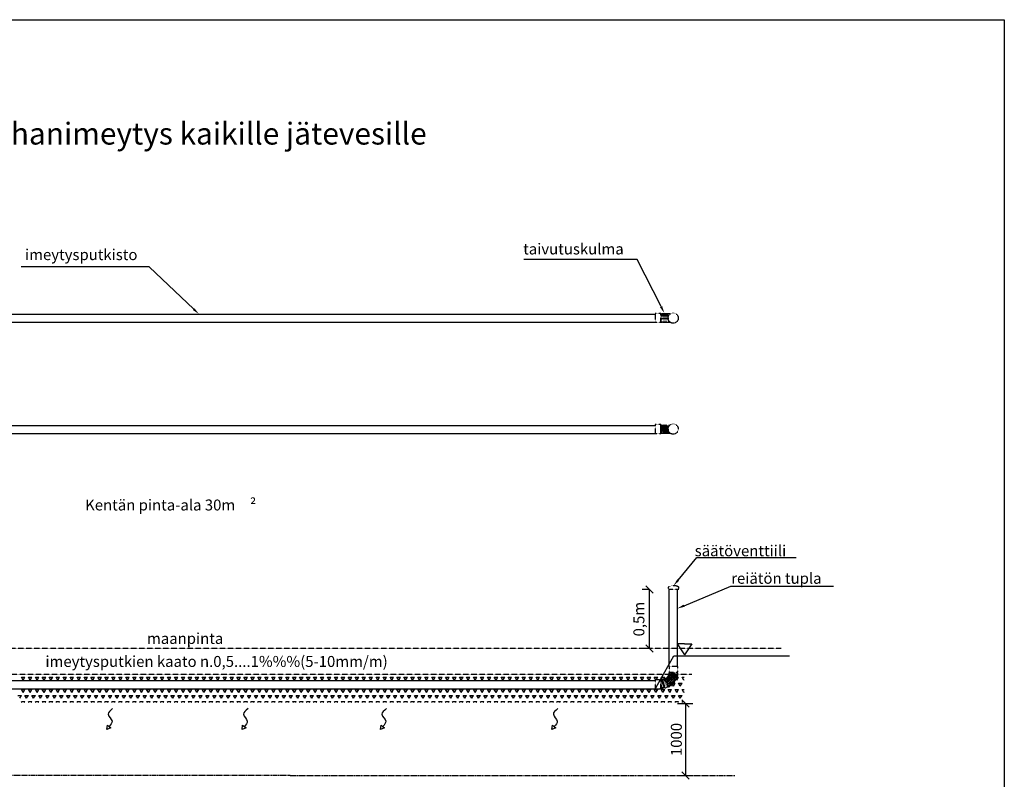
# Model space of a CAD drawing. Units: millimetres. Extents: x -6178 to 23522, y -5803 to 17683.
# Drawn here: x 10036 to 23522, y 4793 to 15197 of the extents above; entities that cross this region are included whole.
import ezdxf

# ---------------------------------------------------------------- set-up
doc = ezdxf.new("R2010")
doc.units = ezdxf.units.MM
doc.linetypes.add('DASHED', pattern=[19.05, 12.7, -6.35])
doc.linetypes.add('HIDDEN2', pattern=[4.7625, 3.175, -1.5875])
for name, color, linetype in [('Arkki', 7, 'Continuous'), ('Imeytys', 7, 'Continuous'), ('Mitoitus', 7, 'Continuous'), ('Osat', 7, 'HIDDEN2'), ('Reiätön', 7, 'Continuous'), ('Sepeli 16-32', 7, 'Continuous'), ('Textit', 7, 'Continuous')]:
    doc.layers.add(name, color=color, linetype=linetype)
for name, color, linetype, lineweight in [('maa', 7, 'HIDDEN2', 25), ('Pohjavesi', 7, 'DASHED', 30), ('Suodatonkangas', 7, 'HIDDEN2', 25), ('Täyttömaa', 7, 'Continuous', 25)]:
    doc.layers.add(name, color=color, linetype=linetype, lineweight=lineweight)
doc.styles.get("Standard").update_dxf_attribs({"font": 'verdana.TTF'})

# ---------------------------------------------------------------- blocks, each defined once
blk = doc.blocks.new('_Oblique')
at = {"color": 0, "linetype": 'ByBlock', "lineweight": -2}
blk.add_line((-0.5, -0.5), (0.5, 0.5), dxfattribs=at)

msp = doc.modelspace()

# ---------------------------------------------------------------- linework, layer by layer
at = {"layer": 'Arkki'}
for p, q in [((-6178, 15197), (23522, 15197)), ((23522, 15197), (23522, -5803))]:
    msp.add_line(p, q, dxfattribs=at)
at = {"layer": 'Imeytys'}
for p, q in [((6241, 11164, 10), (18741, 11164, 10)), ((6241, 11054, 10), (18741, 11054, 10)), ((6241, 9641, 10), (18741, 9641, 10)), ((6241, 9531, 10), (18741, 9531, 10)), ((6239, 6144), (18739, 6144)), ((6239, 6034), (18739, 6034))]:
    msp.add_line(p, q, dxfattribs=at)
at = {"layer": 'maa'}
msp.add_line((20466, 6584), (-408, 6584), dxfattribs=at)
at = {"layer": 'Mitoitus'}
for p, q in [((18660, 7391), (18561, 7391)), ((18661, 6584), (18661, 7391)), ((18660, 6584), (18561, 6584)), ((19045, 5833), (19257, 5833)), ((19157, 5833), (19157, 4844)), ((19045, 4844), (19257, 4844))]:
    msp.add_line(p, q, dxfattribs=at)
at = {"layer": 'Osat'}
for p, q in [((18816, 11174, 10), (18741, 11174, 10)), ((18741, 11174, 10), (18741, 11054, 10)), ((18816, 11054, 10), (18816, 11174, 10)), ((18816, 11167, 10), (18816, 11112, 10)), ((18816, 11167, 10), (18949, 11167, 10)), ((18816, 11057, 10), (18816, 11112, 10)), ((18833, 11177, 10), (18833, 11112, 10)), ((18833, 11112, 10), (18833, 11146, 75)), ((18833, 11047, 10), (18833, 11112, 10)), ((18833, 11112, 10), (18833, 11078, 75)), ((18850, 11112, 75), (18850, 11177, 75)), ((18850, 11112, 75), (18850, 11047, 75)), ((18867, 11112, 75), (18867, 11177, 75)), ((18867, 11112, 75), (18867, 11047, 75)), ((18884, 11112, 75), (18884, 11177, 75)), ((18884, 11112, 75), (18884, 11047, 75)), ((18901, 11112, 75), (18901, 11177, 75)), ((18901, 11112, 75), (18901, 11047, 75)), ((18918, 11112, 75), (18918, 11177, 75)), ((18918, 11112, 75), (18918, 11047, 75)), ((18935, 11158, 75), (18935, 11177, 75)), ((18935, 11062, 75), (18935, 11047, 75)), ((18741, 11054, 10), (18816, 11054, 10)), ((18816, 11057, 10), (18941, 11057, 10)), ((18816, 9651, 10), (18741, 9651, 10)), ((18741, 9651, 10), (18741, 9531, 10)), ((18816, 9531, 10), (18816, 9651, 10)), ((18816, 9644, 10), (18816, 9589, 10)), ((18816, 9644, 10), (18944, 9644, 10)), ((18816, 9534, 10), (18816, 9589, 10)), ((18833, 9654, 10), (18833, 9589, 10)), ((18833, 9589, 10), (18833, 9623, 75)), ((18833, 9524, 10), (18833, 9589, 10)), ((18833, 9589, 10), (18833, 9555, 75)), ((18850, 9589, 75), (18850, 9654, 75)), ((18850, 9589, 75), (18850, 9524, 75)), ((18867, 9589, 75), (18867, 9654, 75)), ((18867, 9589, 75), (18867, 9524, 75)), ((18884, 9589, 75), (18884, 9654, 75)), ((18884, 9589, 75), (18884, 9524, 75)), ((18901, 9589, 75), (18901, 9654, 75)), ((18901, 9589, 75), (18901, 9524, 75)), ((18918, 9589, 75), (18918, 9654, 75)), ((18918, 9589, 75), (18918, 9524, 75)), ((18935, 9654, 75), (18935, 9636, 75)), ((18741, 9531, 10), (18816, 9531, 10)), ((18816, 9534, 10), (18946, 9534, 10)), ((18935, 9524, 75), (18935, 9543, 75)), ((18922, 7396), (18922, 7426)), ((19062, 7396), (19062, 7426)), ((18922, 7396), (19062, 7396)), ((18909, 6206), (19018, 6135)), ((18913, 6213), (19028, 6151)), ((18917, 6221), (19036, 6169)), ((18920, 6229), (19043, 6187)), ((18923, 6237), (19049, 6205)), ((18924, 6245), (19053, 6224)), ((18926, 6254), (19055, 6243)), ((19051, 6337), (18931, 6337)), ((18931, 6337), (18931, 6262)), ((18931, 6262), (18936, 6262)), ((18931, 6262), (18936, 6262)), ((18936, 6262), (19046, 6262)), ((19046, 6262), (19051, 6262)), ((19051, 6262), (19051, 6337)), ((18814, 6154), (18739, 6154)), ((18739, 6154), (18739, 6034)), ((18814, 6154), (18814, 6149)), ((18814, 6149), (18814, 6039)), ((18823, 6159), (18823, 6029)), ((18831, 6160), (18842, 6030)), ((18840, 6161), (18861, 6032)), ((18848, 6162), (18880, 6036)), ((18856, 6165), (18898, 6042)), ((18864, 6168), (18916, 6049)), ((18872, 6172), (18934, 6057)), ((18879, 6176), (18950, 6067)), ((18886, 6181), (18966, 6078)), ((18893, 6186), (18981, 6091)), ((18899, 6193), (18994, 6104)), ((18904, 6199), (19007, 6119)), ((18739, 6034), (18814, 6034)), ((18814, 6034), (18814, 6039))]:
    msp.add_line(p, q, dxfattribs=at)
for centre in [(18986, 11110), (18986, 9590)]:
    msp.add_circle(centre, 70, dxfattribs=at)
for centre, radius, start, end in [((18992, 7305), 140, 60.2038, 120.2042), ((18823, 6262), 223, 267.7606, 359.8461), ((18823, 6262), 113, 265.5836, 359.8461)]:
    msp.add_arc(centre, radius, start, end, dxfattribs=at)
at = {"layer": 'Pohjavesi'}
for q in [(4739, 4844), (19831, 4844)]:
    msp.add_line((13739, 4844), q, dxfattribs=at)
at = {"layer": 'Reiätön'}
for p, q in [((18931, 6337), (18931, 7395)), ((19041, 7396), (19041, 6337))]:
    msp.add_line(p, q, dxfattribs=at)
at = {"layer": 'Sepeli 16-32'}
for p, q in [((10083, 6149), (10059, 6190)), ((10059, 6190), (10107, 6190)), ((10083, 6149), (10107, 6190)), ((10178, 6149), (10155, 6190)), ((10155, 6190), (10202, 6190)), ((10178, 6149), (10202, 6190)), ((10274, 6149), (10250, 6190)), ((10250, 6190), (10297, 6190)), ((10274, 6149), (10297, 6190)), ((10369, 6149), (10345, 6190)), ((10345, 6190), (10393, 6190)), ((10369, 6149), (10393, 6190)), ((10464, 6149), (10440, 6190)), ((10440, 6190), (10488, 6190)), ((10464, 6149), (10488, 6190)), ((10559, 6149), (10536, 6190)), ((10536, 6190), (10583, 6190)), ((10559, 6149), (10583, 6190)), ((10655, 6149), (10631, 6190)), ((10631, 6190), (10678, 6190)), ((10655, 6149), (10678, 6190)), ((10750, 6149), (10726, 6190)), ((10726, 6190), (10774, 6190)), ((10750, 6149), (10774, 6190)), ((10845, 6149), (10821, 6190)), ((10821, 6190), (10869, 6190)), ((10845, 6149), (10869, 6190)), ((10940, 6149), (10917, 6190)), ((10917, 6190), (10964, 6190)), ((10940, 6149), (10964, 6190)), ((11036, 6149), (11012, 6190)), ((11012, 6190), (11059, 6190)), ((11036, 6149), (11059, 6190)), ((11131, 6149), (11107, 6190)), ((11107, 6190), (11155, 6190)), ((11131, 6149), (11155, 6190)), ((11226, 6149), (11202, 6190)), ((11202, 6190), (11250, 6190)), ((11226, 6149), (11250, 6190)), ((11321, 6149), (11298, 6190)), ((11298, 6190), (11345, 6190)), ((11321, 6149), (11345, 6190)), ((11417, 6149), (11393, 6190)), ((11393, 6190), (11440, 6190)), ((11417, 6149), (11440, 6190)), ((11512, 6149), (11488, 6190)), ((11488, 6190), (11536, 6190)), ((11512, 6149), (11536, 6190)), ((11607, 6149), (11583, 6190)), ((11583, 6190), (11631, 6190)), ((11607, 6149), (11631, 6190)), ((11702, 6149), (11679, 6190)), ((11679, 6190), (11726, 6190)), ((11702, 6149), (11726, 6190)), ((11798, 6149), (11774, 6190)), ((11774, 6190), (11821, 6190)), ((11798, 6149), (11821, 6190)), ((11893, 6149), (11869, 6190)), ((11869, 6190), (11917, 6190)), ((11893, 6149), (11917, 6190)), ((11988, 6149), (11964, 6190)), ((11964, 6190), (12012, 6190)), ((11988, 6149), (12012, 6190)), ((12083, 6149), (12060, 6190)), ((12060, 6190), (12107, 6190)), ((12083, 6149), (12107, 6190)), ((12179, 6149), (12155, 6190)), ((12155, 6190), (12202, 6190)), ((12179, 6149), (12202, 6190)), ((12274, 6149), (12250, 6190)), ((12250, 6190), (12298, 6190)), ((12274, 6149), (12298, 6190)), ((12369, 6149), (12345, 6190)), ((12345, 6190), (12393, 6190)), ((12369, 6149), (12393, 6190)), ((12464, 6149), (12441, 6190)), ((12441, 6190), (12488, 6190)), ((12464, 6149), (12488, 6190)), ((12560, 6149), (12536, 6190)), ((12536, 6190), (12583, 6190)), ((12560, 6149), (12583, 6190)), ((12655, 6149), (12631, 6190)), ((12631, 6190), (12679, 6190)), ((12655, 6149), (12679, 6190)), ((12750, 6149), (12726, 6190)), ((12726, 6190), (12774, 6190)), ((12750, 6149), (12774, 6190)), ((12845, 6149), (12822, 6190)), ((12822, 6190), (12869, 6190)), ((12845, 6149), (12869, 6190)), ((12941, 6149), (12917, 6190)), ((12917, 6190), (12964, 6190)), ((12941, 6149), (12964, 6190)), ((13036, 6149), (13012, 6190)), ((13012, 6190), (13060, 6190)), ((13036, 6149), (13060, 6190)), ((13131, 6149), (13107, 6190)), ((13107, 6190), (13155, 6190)), ((13131, 6149), (13155, 6190)), ((13226, 6149), (13203, 6190)), ((13203, 6190), (13250, 6190)), ((13226, 6149), (13250, 6190)), ((13322, 6149), (13298, 6190)), ((13298, 6190), (13345, 6190)), ((13322, 6149), (13345, 6190)), ((13417, 6149), (13393, 6190)), ((13393, 6190), (13441, 6190)), ((13417, 6149), (13441, 6190)), ((13512, 6149), (13488, 6190)), ((13488, 6190), (13536, 6190)), ((13512, 6149), (13536, 6190)), ((13607, 6149), (13584, 6190)), ((13584, 6190), (13631, 6190)), ((13607, 6149), (13631, 6190)), ((13703, 6149), (13679, 6190)), ((13679, 6190), (13726, 6190)), ((13703, 6149), (13726, 6190)), ((13798, 6149), (13774, 6190)), ((13774, 6190), (13822, 6190)), ((13798, 6149), (13822, 6190)), ((13893, 6149), (13869, 6190)), ((13869, 6190), (13917, 6190)), ((13893, 6149), (13917, 6190)), ((13988, 6149), (13965, 6190)), ((13965, 6190), (14012, 6190)), ((13988, 6149), (14012, 6190)), ((14084, 6149), (14060, 6190)), ((14060, 6190), (14107, 6190)), ((14084, 6149), (14107, 6190)), ((14179, 6149), (14155, 6190)), ((14155, 6190), (14203, 6190)), ((14179, 6149), (14203, 6190)), ((14274, 6149), (14250, 6190)), ((14250, 6190), (14298, 6190)), ((14274, 6149), (14298, 6190)), ((14369, 6149), (14346, 6190)), ((14346, 6190), (14393, 6190)), ((14369, 6149), (14393, 6190)), ((14465, 6149), (14441, 6190)), ((14441, 6190), (14488, 6190)), ((14465, 6149), (14488, 6190)), ((14560, 6149), (14536, 6190)), ((14536, 6190), (14584, 6190)), ((14560, 6149), (14584, 6190)), ((14655, 6149), (14631, 6190)), ((14631, 6190), (14679, 6190)), ((14655, 6149), (14679, 6190)), ((14750, 6149), (14727, 6190)), ((14727, 6190), (14774, 6190)), ((14750, 6149), (14774, 6190)), ((14846, 6149), (14822, 6190)), ((14822, 6190), (14869, 6190)), ((14846, 6149), (14869, 6190)), ((14941, 6149), (14917, 6190)), ((14917, 6190), (14965, 6190)), ((14941, 6149), (14965, 6190)), ((15036, 6149), (15012, 6190)), ((15012, 6190), (15060, 6190)), ((15036, 6149), (15060, 6190)), ((15131, 6149), (15108, 6190)), ((15108, 6190), (15155, 6190)), ((15131, 6149), (15155, 6190)), ((15227, 6149), (15203, 6190)), ((15203, 6190), (15250, 6190)), ((15227, 6149), (15250, 6190)), ((15322, 6149), (15298, 6190)), ((15298, 6190), (15346, 6190)), ((15322, 6149), (15346, 6190)), ((15417, 6149), (15393, 6190)), ((15393, 6190), (15441, 6190)), ((15417, 6149), (15441, 6190)), ((15512, 6149), (15489, 6190)), ((15489, 6190), (15536, 6190)), ((15512, 6149), (15536, 6190)), ((15608, 6149), (15584, 6190)), ((15584, 6190), (15631, 6190)), ((15608, 6149), (15631, 6190)), ((15703, 6149), (15679, 6190)), ((15679, 6190), (15727, 6190)), ((15703, 6149), (15727, 6190)), ((15798, 6149), (15774, 6190)), ((15774, 6190), (15822, 6190)), ((15798, 6149), (15822, 6190)), ((15893, 6149), (15870, 6190)), ((15870, 6190), (15917, 6190)), ((15893, 6149), (15917, 6190)), ((15989, 6149), (15965, 6190)), ((15965, 6190), (16012, 6190)), ((15989, 6149), (16012, 6190)), ((16084, 6149), (16060, 6190)), ((16060, 6190), (16108, 6190)), ((16084, 6149), (16108, 6190)), ((16179, 6149), (16155, 6190)), ((16155, 6190), (16203, 6190)), ((16179, 6149), (16203, 6190)), ((16274, 6149), (16251, 6190)), ((16251, 6190), (16298, 6190)), ((16274, 6149), (16298, 6190)), ((16370, 6149), (16346, 6190)), ((16346, 6190), (16393, 6190)), ((16370, 6149), (16393, 6190)), ((16465, 6149), (16441, 6190)), ((16441, 6190), (16489, 6190)), ((16465, 6149), (16489, 6190)), ((16560, 6149), (16536, 6190)), ((16536, 6190), (16584, 6190)), ((16560, 6149), (16584, 6190)), ((16655, 6149), (16632, 6190)), ((16632, 6190), (16679, 6190)), ((16655, 6149), (16679, 6190)), ((16751, 6149), (16727, 6190)), ((16727, 6190), (16774, 6190)), ((16751, 6149), (16774, 6190)), ((16846, 6149), (16822, 6190)), ((16822, 6190), (16870, 6190)), ((16846, 6149), (16870, 6190)), ((16941, 6149), (16917, 6190)), ((16917, 6190), (16965, 6190)), ((16941, 6149), (16965, 6190)), ((17036, 6149), (17013, 6190)), ((17013, 6190), (17060, 6190)), ((17036, 6149), (17060, 6190)), ((17132, 6149), (17108, 6190)), ((17108, 6190), (17155, 6190)), ((17132, 6149), (17155, 6190)), ((17227, 6149), (17203, 6190)), ((17203, 6190), (17251, 6190)), ((17227, 6149), (17251, 6190)), ((17322, 6149), (17298, 6190)), ((17298, 6190), (17346, 6190)), ((17322, 6149), (17346, 6190)), ((17417, 6149), (17394, 6190)), ((17394, 6190), (17441, 6190)), ((17417, 6149), (17441, 6190)), ((17513, 6149), (17489, 6190)), ((17489, 6190), (17536, 6190)), ((17513, 6149), (17536, 6190)), ((17608, 6149), (17584, 6190)), ((17584, 6190), (17632, 6190)), ((17608, 6149), (17632, 6190)), ((17703, 6149), (17679, 6190)), ((17679, 6190), (17727, 6190)), ((17703, 6149), (17727, 6190)), ((17798, 6149), (17775, 6190)), ((17775, 6190), (17822, 6190)), ((17798, 6149), (17822, 6190)), ((17894, 6149), (17870, 6190)), ((17870, 6190), (17917, 6190)), ((17894, 6149), (17917, 6190)), ((17989, 6149), (17965, 6190)), ((17965, 6190), (18013, 6190)), ((17989, 6149), (18013, 6190)), ((18084, 6149), (18060, 6190)), ((18060, 6190), (18108, 6190)), ((18084, 6149), (18108, 6190)), ((18179, 6149), (18156, 6190)), ((18156, 6190), (18203, 6190)), ((18179, 6149), (18203, 6190)), ((18275, 6149), (18251, 6190)), ((18251, 6190), (18298, 6190)), ((18275, 6149), (18298, 6190)), ((18370, 6149), (18346, 6190)), ((18346, 6190), (18394, 6190)), ((18370, 6149), (18394, 6190)), ((18465, 6149), (18441, 6190)), ((18441, 6190), (18489, 6190)), ((18465, 6149), (18489, 6190)), ((18560, 6149), (18537, 6190)), ((18537, 6190), (18584, 6190)), ((18560, 6149), (18584, 6190)), ((18656, 6149), (18632, 6190)), ((18632, 6190), (18679, 6190)), ((18656, 6149), (18679, 6190)), ((18748, 6154), (18727, 6190)), ((18727, 6190), (18775, 6190)), ((18754, 6154), (18775, 6190)), ((18845, 6151), (18822, 6190)), ((18822, 6190), (18870, 6190)), ((18848, 6152), (18870, 6190)), ((18989, 6067), (18972, 6096)), ((18984, 6108), (19013, 6108)), ((18989, 6067), (19013, 6108)), ((19037, 6149), (19025, 6168)), ((19034, 6190), (19060, 6190)), ((19037, 6149), (19060, 6190)), ((19084, 6067), (19060, 6108)), ((19060, 6108), (19108, 6108)), ((19084, 6067), (19108, 6108)), ((19132, 6149), (19108, 6190)), ((19108, 6190), (19139, 6190)), ((19132, 6149), (19139, 6162)), ((10012, 5943), (10059, 5943)), ((10036, 5902), (10059, 5943)), ((10083, 5984), (10059, 6025)), ((10059, 6025), (10107, 6025)), ((10083, 5984), (10107, 6025)), ((10131, 5902), (10107, 5943)), ((10107, 5943), (10155, 5943)), ((10131, 5902), (10155, 5943)), ((10178, 5984), (10155, 6025)), ((10155, 6025), (10202, 6025)), ((10178, 5984), (10202, 6025)), ((10226, 5902), (10202, 5943)), ((10202, 5943), (10250, 5943)), ((10226, 5902), (10250, 5943)), ((10274, 5984), (10250, 6025)), ((10250, 6025), (10297, 6025)), ((10274, 5984), (10297, 6025)), ((10321, 5902), (10297, 5943)), ((10297, 5943), (10345, 5943)), ((10321, 5902), (10345, 5943)), ((10369, 5984), (10345, 6025)), ((10345, 6025), (10393, 6025)), ((10369, 5984), (10393, 6025)), ((10417, 5902), (10393, 5943)), ((10393, 5943), (10440, 5943)), ((10417, 5902), (10440, 5943)), ((10464, 5984), (10440, 6025)), ((10440, 6025), (10488, 6025)), ((10464, 5984), (10488, 6025)), ((10512, 5902), (10488, 5943)), ((10488, 5943), (10536, 5943)), ((10512, 5902), (10536, 5943)), ((10559, 5984), (10536, 6025)), ((10536, 6025), (10583, 6025)), ((10559, 5984), (10583, 6025)), ((10607, 5902), (10583, 5943)), ((10583, 5943), (10631, 5943)), ((10607, 5902), (10631, 5943)), ((10655, 5984), (10631, 6025)), ((10631, 6025), (10678, 6025)), ((10655, 5984), (10678, 6025)), ((10702, 5902), (10678, 5943)), ((10678, 5943), (10726, 5943)), ((10702, 5902), (10726, 5943)), ((10750, 5984), (10726, 6025)), ((10726, 6025), (10774, 6025)), ((10750, 5984), (10774, 6025)), ((10798, 5902), (10774, 5943)), ((10774, 5943), (10821, 5943)), ((10798, 5902), (10821, 5943)), ((10845, 5984), (10821, 6025)), ((10821, 6025), (10869, 6025)), ((10845, 5984), (10869, 6025)), ((10893, 5902), (10869, 5943)), ((10869, 5943), (10917, 5943)), ((10893, 5902), (10917, 5943)), ((10940, 5984), (10917, 6025)), ((10917, 6025), (10964, 6025)), ((10940, 5984), (10964, 6025)), ((10988, 5902), (10964, 5943)), ((10964, 5943), (11012, 5943)), ((10988, 5902), (11012, 5943)), ((11036, 5984), (11012, 6025)), ((11012, 6025), (11059, 6025)), ((11036, 5984), (11059, 6025)), ((11083, 5902), (11059, 5943)), ((11059, 5943), (11107, 5943)), ((11083, 5902), (11107, 5943)), ((11131, 5984), (11107, 6025)), ((11107, 6025), (11155, 6025)), ((11131, 5984), (11155, 6025)), ((11179, 5902), (11155, 5943)), ((11155, 5943), (11202, 5943)), ((11179, 5902), (11202, 5943)), ((11226, 5984), (11202, 6025)), ((11202, 6025), (11250, 6025)), ((11226, 5984), (11250, 6025)), ((11274, 5902), (11250, 5943)), ((11250, 5943), (11298, 5943)), ((11274, 5902), (11298, 5943)), ((11321, 5984), (11298, 6025)), ((11298, 6025), (11345, 6025)), ((11321, 5984), (11345, 6025)), ((11369, 5902), (11345, 5943)), ((11345, 5943), (11393, 5943)), ((11369, 5902), (11393, 5943)), ((11417, 5984), (11393, 6025)), ((11393, 6025), (11440, 6025)), ((11417, 5984), (11440, 6025)), ((11464, 5902), (11440, 5943)), ((11440, 5943), (11488, 5943)), ((11464, 5902), (11488, 5943)), ((11512, 5984), (11488, 6025)), ((11488, 6025), (11536, 6025)), ((11512, 5984), (11536, 6025)), ((11560, 5902), (11536, 5943)), ((11536, 5943), (11583, 5943)), ((11560, 5902), (11583, 5943)), ((11607, 5984), (11583, 6025)), ((11583, 6025), (11631, 6025)), ((11607, 5984), (11631, 6025)), ((11655, 5902), (11631, 5943)), ((11631, 5943), (11679, 5943)), ((11655, 5902), (11679, 5943)), ((11702, 5984), (11679, 6025)), ((11679, 6025), (11726, 6025)), ((11702, 5984), (11726, 6025)), ((11750, 5902), (11726, 5943)), ((11726, 5943), (11774, 5943)), ((11750, 5902), (11774, 5943)), ((11798, 5984), (11774, 6025)), ((11774, 6025), (11821, 6025)), ((11798, 5984), (11821, 6025)), ((11845, 5902), (11821, 5943)), ((11821, 5943), (11869, 5943)), ((11845, 5902), (11869, 5943)), ((11893, 5984), (11869, 6025)), ((11869, 6025), (11917, 6025)), ((11893, 5984), (11917, 6025)), ((11941, 5902), (11917, 5943)), ((11917, 5943), (11964, 5943)), ((11941, 5902), (11964, 5943)), ((11988, 5984), (11964, 6025)), ((11964, 6025), (12012, 6025)), ((11988, 5984), (12012, 6025)), ((12036, 5902), (12012, 5943)), ((12012, 5943), (12060, 5943)), ((12036, 5902), (12060, 5943)), ((12083, 5984), (12060, 6025)), ((12060, 6025), (12107, 6025)), ((12083, 5984), (12107, 6025)), ((12131, 5902), (12107, 5943)), ((12107, 5943), (12155, 5943)), ((12131, 5902), (12155, 5943)), ((12179, 5984), (12155, 6025)), ((12155, 6025), (12202, 6025)), ((12179, 5984), (12202, 6025)), ((12226, 5902), (12202, 5943)), ((12202, 5943), (12250, 5943)), ((12226, 5902), (12250, 5943)), ((12274, 5984), (12250, 6025)), ((12250, 6025), (12298, 6025)), ((12274, 5984), (12298, 6025)), ((12322, 5902), (12298, 5943)), ((12298, 5943), (12345, 5943)), ((12322, 5902), (12345, 5943)), ((12369, 5984), (12345, 6025)), ((12345, 6025), (12393, 6025)), ((12369, 5984), (12393, 6025)), ((12417, 5902), (12393, 5943)), ((12393, 5943), (12441, 5943)), ((12417, 5902), (12441, 5943)), ((12464, 5984), (12441, 6025)), ((12441, 6025), (12488, 6025)), ((12464, 5984), (12488, 6025)), ((12512, 5902), (12488, 5943)), ((12488, 5943), (12536, 5943)), ((12512, 5902), (12536, 5943)), ((12560, 5984), (12536, 6025)), ((12536, 6025), (12583, 6025)), ((12560, 5984), (12583, 6025)), ((12607, 5902), (12583, 5943)), ((12583, 5943), (12631, 5943)), ((12607, 5902), (12631, 5943)), ((12655, 5984), (12631, 6025)), ((12631, 6025), (12679, 6025)), ((12655, 5984), (12679, 6025)), ((12703, 5902), (12679, 5943)), ((12679, 5943), (12726, 5943)), ((12703, 5902), (12726, 5943)), ((12750, 5984), (12726, 6025)), ((12726, 6025), (12774, 6025)), ((12750, 5984), (12774, 6025)), ((12798, 5902), (12774, 5943)), ((12774, 5943), (12822, 5943)), ((12798, 5902), (12822, 5943)), ((12845, 5984), (12822, 6025)), ((12822, 6025), (12869, 6025)), ((12845, 5984), (12869, 6025)), ((12893, 5902), (12869, 5943)), ((12869, 5943), (12917, 5943)), ((12893, 5902), (12917, 5943)), ((12941, 5984), (12917, 6025)), ((12917, 6025), (12964, 6025)), ((12941, 5984), (12964, 6025)), ((12988, 5902), (12964, 5943)), ((12964, 5943), (13012, 5943)), ((12988, 5902), (13012, 5943)), ((13036, 5984), (13012, 6025)), ((13012, 6025), (13060, 6025)), ((13036, 5984), (13060, 6025)), ((13084, 5902), (13060, 5943)), ((13060, 5943), (13107, 5943)), ((13084, 5902), (13107, 5943)), ((13131, 5984), (13107, 6025)), ((13107, 6025), (13155, 6025)), ((13131, 5984), (13155, 6025)), ((13179, 5902), (13155, 5943)), ((13155, 5943), (13203, 5943)), ((13179, 5902), (13203, 5943)), ((13226, 5984), (13203, 6025)), ((13203, 6025), (13250, 6025)), ((13226, 5984), (13250, 6025)), ((13274, 5902), (13250, 5943)), ((13250, 5943), (13298, 5943)), ((13274, 5902), (13298, 5943)), ((13322, 5984), (13298, 6025)), ((13298, 6025), (13345, 6025)), ((13322, 5984), (13345, 6025)), ((13369, 5902), (13345, 5943)), ((13345, 5943), (13393, 5943)), ((13369, 5902), (13393, 5943)), ((13417, 5984), (13393, 6025)), ((13393, 6025), (13441, 6025)), ((13417, 5984), (13441, 6025)), ((13465, 5902), (13441, 5943)), ((13441, 5943), (13488, 5943)), ((13465, 5902), (13488, 5943)), ((13512, 5984), (13488, 6025)), ((13488, 6025), (13536, 6025)), ((13512, 5984), (13536, 6025)), ((13560, 5902), (13536, 5943)), ((13536, 5943), (13584, 5943)), ((13560, 5902), (13584, 5943)), ((13607, 5984), (13584, 6025)), ((13584, 6025), (13631, 6025)), ((13607, 5984), (13631, 6025)), ((13655, 5902), (13631, 5943)), ((13631, 5943), (13679, 5943)), ((13655, 5902), (13679, 5943)), ((13703, 5984), (13679, 6025)), ((13679, 6025), (13726, 6025)), ((13703, 5984), (13726, 6025)), ((13750, 5902), (13726, 5943)), ((13726, 5943), (13774, 5943)), ((13750, 5902), (13774, 5943)), ((13798, 5984), (13774, 6025)), ((13774, 6025), (13822, 6025)), ((13798, 5984), (13822, 6025)), ((13846, 5902), (13822, 5943)), ((13822, 5943), (13869, 5943)), ((13846, 5902), (13869, 5943)), ((13893, 5984), (13869, 6025)), ((13869, 6025), (13917, 6025)), ((13893, 5984), (13917, 6025)), ((13941, 5902), (13917, 5943)), ((13917, 5943), (13965, 5943)), ((13941, 5902), (13965, 5943)), ((13988, 5984), (13965, 6025)), ((13965, 6025), (14012, 6025)), ((13988, 5984), (14012, 6025)), ((14036, 5902), (14012, 5943)), ((14012, 5943), (14060, 5943)), ((14036, 5902), (14060, 5943)), ((14084, 5984), (14060, 6025)), ((14060, 6025), (14107, 6025)), ((14084, 5984), (14107, 6025)), ((14131, 5902), (14107, 5943)), ((14107, 5943), (14155, 5943)), ((14131, 5902), (14155, 5943)), ((14179, 5984), (14155, 6025)), ((14155, 6025), (14203, 6025)), ((14179, 5984), (14203, 6025)), ((14227, 5902), (14203, 5943)), ((14203, 5943), (14250, 5943)), ((14227, 5902), (14250, 5943)), ((14274, 5984), (14250, 6025)), ((14250, 6025), (14298, 6025)), ((14274, 5984), (14298, 6025)), ((14322, 5902), (14298, 5943)), ((14298, 5943), (14346, 5943)), ((14322, 5902), (14346, 5943)), ((14369, 5984), (14346, 6025)), ((14346, 6025), (14393, 6025)), ((14369, 5984), (14393, 6025)), ((14417, 5902), (14393, 5943)), ((14393, 5943), (14441, 5943)), ((14417, 5902), (14441, 5943)), ((14465, 5984), (14441, 6025)), ((14441, 6025), (14488, 6025)), ((14465, 5984), (14488, 6025)), ((14512, 5902), (14488, 5943)), ((14488, 5943), (14536, 5943)), ((14512, 5902), (14536, 5943)), ((14560, 5984), (14536, 6025)), ((14536, 6025), (14584, 6025)), ((14560, 5984), (14584, 6025)), ((14608, 5902), (14584, 5943)), ((14584, 5943), (14631, 5943)), ((14608, 5902), (14631, 5943)), ((14655, 5984), (14631, 6025)), ((14631, 6025), (14679, 6025)), ((14655, 5984), (14679, 6025)), ((14703, 5902), (14679, 5943)), ((14679, 5943), (14727, 5943)), ((14703, 5902), (14727, 5943)), ((14750, 5984), (14727, 6025)), ((14727, 6025), (14774, 6025)), ((14750, 5984), (14774, 6025)), ((14798, 5902), (14774, 5943)), ((14774, 5943), (14822, 5943)), ((14798, 5902), (14822, 5943)), ((14846, 5984), (14822, 6025)), ((14822, 6025), (14869, 6025)), ((14846, 5984), (14869, 6025)), ((14893, 5902), (14869, 5943)), ((14869, 5943), (14917, 5943)), ((14893, 5902), (14917, 5943)), ((14941, 5984), (14917, 6025)), ((14917, 6025), (14965, 6025)), ((14941, 5984), (14965, 6025)), ((14989, 5902), (14965, 5943)), ((14965, 5943), (15012, 5943)), ((14989, 5902), (15012, 5943)), ((15036, 5984), (15012, 6025)), ((15012, 6025), (15060, 6025)), ((15036, 5984), (15060, 6025)), ((15084, 5902), (15060, 5943)), ((15060, 5943), (15108, 5943)), ((15084, 5902), (15108, 5943)), ((15131, 5984), (15108, 6025)), ((15108, 6025), (15155, 6025)), ((15131, 5984), (15155, 6025)), ((15179, 5902), (15155, 5943)), ((15155, 5943), (15203, 5943)), ((15179, 5902), (15203, 5943)), ((15227, 5984), (15203, 6025)), ((15203, 6025), (15250, 6025)), ((15227, 5984), (15250, 6025)), ((15274, 5902), (15250, 5943)), ((15250, 5943), (15298, 5943)), ((15274, 5902), (15298, 5943)), ((15322, 5984), (15298, 6025)), ((15298, 6025), (15346, 6025)), ((15322, 5984), (15346, 6025)), ((15370, 5902), (15346, 5943)), ((15346, 5943), (15393, 5943)), ((15370, 5902), (15393, 5943)), ((15417, 5984), (15393, 6025)), ((15393, 6025), (15441, 6025)), ((15417, 5984), (15441, 6025)), ((15465, 5902), (15441, 5943)), ((15441, 5943), (15489, 5943)), ((15465, 5902), (15489, 5943)), ((15512, 5984), (15489, 6025)), ((15489, 6025), (15536, 6025)), ((15512, 5984), (15536, 6025)), ((15560, 5902), (15536, 5943)), ((15536, 5943), (15584, 5943)), ((15560, 5902), (15584, 5943)), ((15608, 5984), (15584, 6025)), ((15584, 6025), (15631, 6025)), ((15608, 5984), (15631, 6025)), ((15655, 5902), (15631, 5943)), ((15631, 5943), (15679, 5943)), ((15655, 5902), (15679, 5943)), ((15703, 5984), (15679, 6025)), ((15679, 6025), (15727, 6025)), ((15703, 5984), (15727, 6025)), ((15751, 5902), (15727, 5943)), ((15727, 5943), (15774, 5943)), ((15751, 5902), (15774, 5943)), ((15798, 5984), (15774, 6025)), ((15774, 6025), (15822, 6025)), ((15798, 5984), (15822, 6025)), ((15846, 5902), (15822, 5943)), ((15822, 5943), (15870, 5943)), ((15846, 5902), (15870, 5943)), ((15893, 5984), (15870, 6025)), ((15870, 6025), (15917, 6025)), ((15893, 5984), (15917, 6025)), ((15941, 5902), (15917, 5943)), ((15917, 5943), (15965, 5943)), ((15941, 5902), (15965, 5943)), ((15989, 5984), (15965, 6025)), ((15965, 6025), (16012, 6025)), ((15989, 5984), (16012, 6025)), ((16036, 5902), (16012, 5943)), ((16012, 5943), (16060, 5943)), ((16036, 5902), (16060, 5943)), ((16084, 5984), (16060, 6025)), ((16060, 6025), (16108, 6025)), ((16084, 5984), (16108, 6025)), ((16132, 5902), (16108, 5943)), ((16108, 5943), (16155, 5943)), ((16132, 5902), (16155, 5943)), ((16179, 5984), (16155, 6025)), ((16155, 6025), (16203, 6025)), ((16179, 5984), (16203, 6025)), ((16227, 5902), (16203, 5943)), ((16203, 5943), (16251, 5943)), ((16227, 5902), (16251, 5943)), ((16274, 5984), (16251, 6025)), ((16251, 6025), (16298, 6025)), ((16274, 5984), (16298, 6025)), ((16322, 5902), (16298, 5943)), ((16298, 5943), (16346, 5943)), ((16322, 5902), (16346, 5943)), ((16370, 5984), (16346, 6025)), ((16346, 6025), (16393, 6025)), ((16370, 5984), (16393, 6025)), ((16417, 5902), (16393, 5943)), ((16393, 5943), (16441, 5943)), ((16417, 5902), (16441, 5943)), ((16465, 5984), (16441, 6025)), ((16441, 6025), (16489, 6025)), ((16465, 5984), (16489, 6025)), ((16513, 5902), (16489, 5943)), ((16489, 5943), (16536, 5943)), ((16513, 5902), (16536, 5943)), ((16560, 5984), (16536, 6025)), ((16536, 6025), (16584, 6025)), ((16560, 5984), (16584, 6025)), ((16608, 5902), (16584, 5943)), ((16584, 5943), (16632, 5943)), ((16608, 5902), (16632, 5943)), ((16655, 5984), (16632, 6025)), ((16632, 6025), (16679, 6025)), ((16655, 5984), (16679, 6025)), ((16703, 5902), (16679, 5943)), ((16679, 5943), (16727, 5943)), ((16703, 5902), (16727, 5943)), ((16751, 5984), (16727, 6025)), ((16727, 6025), (16774, 6025)), ((16751, 5984), (16774, 6025)), ((16798, 5902), (16774, 5943)), ((16774, 5943), (16822, 5943)), ((16798, 5902), (16822, 5943)), ((16846, 5984), (16822, 6025)), ((16822, 6025), (16870, 6025)), ((16846, 5984), (16870, 6025)), ((16894, 5902), (16870, 5943)), ((16870, 5943), (16917, 5943)), ((16894, 5902), (16917, 5943)), ((16941, 5984), (16917, 6025)), ((16917, 6025), (16965, 6025)), ((16941, 5984), (16965, 6025)), ((16989, 5902), (16965, 5943)), ((16965, 5943), (17013, 5943)), ((16989, 5902), (17013, 5943)), ((17036, 5984), (17013, 6025)), ((17013, 6025), (17060, 6025)), ((17036, 5984), (17060, 6025)), ((17084, 5902), (17060, 5943)), ((17060, 5943), (17108, 5943)), ((17084, 5902), (17108, 5943)), ((17132, 5984), (17108, 6025)), ((17108, 6025), (17155, 6025)), ((17132, 5984), (17155, 6025)), ((17179, 5902), (17155, 5943)), ((17155, 5943), (17203, 5943)), ((17179, 5902), (17203, 5943)), ((17227, 5984), (17203, 6025)), ((17203, 6025), (17251, 6025)), ((17227, 5984), (17251, 6025)), ((17275, 5902), (17251, 5943)), ((17251, 5943), (17298, 5943)), ((17275, 5902), (17298, 5943)), ((17322, 5984), (17298, 6025)), ((17298, 6025), (17346, 6025)), ((17322, 5984), (17346, 6025)), ((17370, 5902), (17346, 5943)), ((17346, 5943), (17394, 5943)), ((17370, 5902), (17394, 5943)), ((17417, 5984), (17394, 6025)), ((17394, 6025), (17441, 6025)), ((17417, 5984), (17441, 6025)), ((17465, 5902), (17441, 5943)), ((17441, 5943), (17489, 5943)), ((17465, 5902), (17489, 5943)), ((17513, 5984), (17489, 6025)), ((17489, 6025), (17536, 6025)), ((17513, 5984), (17536, 6025)), ((17560, 5902), (17536, 5943)), ((17536, 5943), (17584, 5943)), ((17560, 5902), (17584, 5943)), ((17608, 5984), (17584, 6025)), ((17584, 6025), (17632, 6025)), ((17608, 5984), (17632, 6025)), ((17656, 5902), (17632, 5943)), ((17632, 5943), (17679, 5943)), ((17656, 5902), (17679, 5943)), ((17703, 5984), (17679, 6025)), ((17679, 6025), (17727, 6025)), ((17703, 5984), (17727, 6025)), ((17751, 5902), (17727, 5943)), ((17727, 5943), (17775, 5943)), ((17751, 5902), (17775, 5943)), ((17798, 5984), (17775, 6025)), ((17775, 6025), (17822, 6025)), ((17798, 5984), (17822, 6025)), ((17846, 5902), (17822, 5943)), ((17822, 5943), (17870, 5943)), ((17846, 5902), (17870, 5943)), ((17894, 5984), (17870, 6025)), ((17870, 6025), (17917, 6025)), ((17894, 5984), (17917, 6025)), ((17941, 5902), (17917, 5943)), ((17917, 5943), (17965, 5943)), ((17941, 5902), (17965, 5943)), ((17989, 5984), (17965, 6025)), ((17965, 6025), (18013, 6025)), ((17989, 5984), (18013, 6025)), ((18037, 5902), (18013, 5943)), ((18013, 5943), (18060, 5943)), ((18037, 5902), (18060, 5943)), ((18084, 5984), (18060, 6025)), ((18060, 6025), (18108, 6025)), ((18084, 5984), (18108, 6025)), ((18132, 5902), (18108, 5943)), ((18108, 5943), (18156, 5943)), ((18132, 5902), (18156, 5943)), ((18179, 5984), (18156, 6025)), ((18156, 6025), (18203, 6025)), ((18179, 5984), (18203, 6025)), ((18227, 5902), (18203, 5943)), ((18203, 5943), (18251, 5943)), ((18227, 5902), (18251, 5943)), ((18275, 5984), (18251, 6025)), ((18251, 6025), (18298, 6025)), ((18275, 5984), (18298, 6025)), ((18322, 5902), (18298, 5943)), ((18298, 5943), (18346, 5943)), ((18322, 5902), (18346, 5943)), ((18370, 5984), (18346, 6025)), ((18346, 6025), (18394, 6025)), ((18370, 5984), (18394, 6025)), ((18418, 5902), (18394, 5943)), ((18394, 5943), (18441, 5943)), ((18418, 5902), (18441, 5943)), ((18465, 5984), (18441, 6025)), ((18441, 6025), (18489, 6025)), ((18465, 5984), (18489, 6025)), ((18513, 5902), (18489, 5943)), ((18489, 5943), (18537, 5943)), ((18513, 5902), (18537, 5943)), ((18560, 5984), (18537, 6025)), ((18537, 6025), (18584, 6025)), ((18560, 5984), (18584, 6025)), ((18608, 5902), (18584, 5943)), ((18584, 5943), (18632, 5943)), ((18608, 5902), (18632, 5943)), ((18656, 5984), (18632, 6025)), ((18632, 6025), (18679, 6025)), ((18656, 5984), (18679, 6025)), ((18703, 5902), (18679, 5943)), ((18679, 5943), (18727, 5943)), ((18703, 5902), (18727, 5943)), ((18751, 5984), (18727, 6025)), ((18727, 6025), (18775, 6025)), ((18751, 5984), (18775, 6025)), ((18799, 5902), (18775, 5943)), ((18775, 5943), (18822, 5943)), ((18799, 5902), (18822, 5943)), ((18846, 5984), (18822, 6025)), ((18822, 6025), (18870, 6025)), ((18846, 5984), (18870, 6025)), ((18894, 5902), (18870, 5943)), ((18870, 5943), (18918, 5943)), ((18894, 5902), (18918, 5943)), ((18941, 5984), (18918, 6025)), ((18918, 6025), (18965, 6025)), ((18941, 5984), (18965, 6025)), ((18989, 5902), (18965, 5943)), ((18965, 5943), (19013, 5943)), ((18989, 5902), (19013, 5943)), ((19037, 5984), (19013, 6025)), ((19013, 6025), (19060, 6025)), ((19037, 5984), (19060, 6025)), ((19084, 5902), (19060, 5943)), ((19060, 5943), (19108, 5943)), ((19084, 5902), (19108, 5943)), ((19132, 5984), (19108, 6025)), ((19108, 6025), (19139, 6025)), ((19132, 5984), (19139, 5997)), ((10069, 5843), (10059, 5860)), ((10059, 5860), (10107, 5860)), ((10097, 5843), (10107, 5860)), ((10164, 5843), (10155, 5860)), ((10155, 5860), (10202, 5860)), ((10192, 5843), (10202, 5860)), ((10260, 5843), (10250, 5860)), ((10250, 5860), (10297, 5860)), ((10288, 5843), (10297, 5860)), ((10355, 5843), (10345, 5860)), ((10345, 5860), (10393, 5860)), ((10383, 5843), (10393, 5860)), ((10450, 5843), (10440, 5860)), ((10440, 5860), (10488, 5860)), ((10478, 5843), (10488, 5860)), ((10545, 5843), (10536, 5860)), ((10536, 5860), (10583, 5860)), ((10573, 5843), (10583, 5860)), ((10641, 5843), (10631, 5860)), ((10631, 5860), (10678, 5860)), ((10669, 5843), (10678, 5860)), ((10736, 5843), (10726, 5860)), ((10726, 5860), (10774, 5860)), ((10764, 5843), (10774, 5860)), ((10831, 5843), (10821, 5860)), ((10821, 5860), (10869, 5860)), ((10859, 5843), (10869, 5860)), ((10926, 5843), (10917, 5860)), ((10917, 5860), (10964, 5860)), ((10954, 5843), (10964, 5860)), ((11022, 5843), (11012, 5860)), ((11012, 5860), (11059, 5860)), ((11050, 5843), (11059, 5860)), ((11117, 5843), (11107, 5860)), ((11107, 5860), (11155, 5860)), ((11145, 5843), (11155, 5860)), ((11212, 5843), (11202, 5860)), ((11202, 5860), (11250, 5860)), ((11240, 5843), (11250, 5860)), ((11307, 5843), (11298, 5860)), ((11298, 5860), (11345, 5860)), ((11335, 5843), (11345, 5860)), ((11403, 5843), (11393, 5860)), ((11393, 5860), (11440, 5860)), ((11431, 5843), (11440, 5860)), ((11498, 5843), (11488, 5860)), ((11488, 5860), (11536, 5860)), ((11526, 5843), (11536, 5860)), ((11593, 5843), (11583, 5860)), ((11583, 5860), (11631, 5860)), ((11621, 5843), (11631, 5860)), ((11688, 5843), (11679, 5860)), ((11679, 5860), (11726, 5860)), ((11716, 5843), (11726, 5860)), ((11784, 5843), (11774, 5860)), ((11774, 5860), (11821, 5860)), ((11812, 5843), (11821, 5860)), ((11879, 5843), (11869, 5860)), ((11869, 5860), (11917, 5860)), ((11907, 5843), (11917, 5860)), ((11974, 5843), (11964, 5860)), ((11964, 5860), (12012, 5860)), ((12002, 5843), (12012, 5860)), ((12069, 5843), (12060, 5860)), ((12060, 5860), (12107, 5860)), ((12097, 5843), (12107, 5860)), ((12165, 5843), (12155, 5860)), ((12155, 5860), (12202, 5860)), ((12193, 5843), (12202, 5860)), ((12260, 5843), (12250, 5860)), ((12250, 5860), (12298, 5860)), ((12288, 5843), (12298, 5860)), ((12355, 5843), (12345, 5860)), ((12345, 5860), (12393, 5860)), ((12383, 5843), (12393, 5860)), ((12450, 5843), (12441, 5860)), ((12441, 5860), (12488, 5860)), ((12478, 5843), (12488, 5860)), ((12546, 5843), (12536, 5860)), ((12536, 5860), (12583, 5860)), ((12574, 5843), (12583, 5860)), ((12641, 5843), (12631, 5860)), ((12631, 5860), (12679, 5860)), ((12669, 5843), (12679, 5860)), ((12736, 5843), (12726, 5860)), ((12726, 5860), (12774, 5860)), ((12764, 5843), (12774, 5860)), ((12831, 5843), (12822, 5860)), ((12822, 5860), (12869, 5860)), ((12859, 5843), (12869, 5860)), ((12927, 5843), (12917, 5860)), ((12917, 5860), (12964, 5860)), ((12955, 5843), (12964, 5860)), ((13022, 5843), (13012, 5860)), ((13012, 5860), (13060, 5860)), ((13050, 5843), (13060, 5860)), ((13117, 5843), (13107, 5860)), ((13107, 5860), (13155, 5860)), ((13145, 5843), (13155, 5860)), ((13212, 5843), (13203, 5860)), ((13203, 5860), (13250, 5860)), ((13240, 5843), (13250, 5860)), ((13308, 5843), (13298, 5860)), ((13298, 5860), (13345, 5860)), ((13336, 5843), (13345, 5860)), ((13403, 5843), (13393, 5860)), ((13393, 5860), (13441, 5860)), ((13431, 5843), (13441, 5860)), ((13498, 5843), (13488, 5860)), ((13488, 5860), (13536, 5860)), ((13526, 5843), (13536, 5860)), ((13593, 5843), (13584, 5860)), ((13584, 5860), (13631, 5860)), ((13621, 5843), (13631, 5860)), ((13689, 5843), (13679, 5860)), ((13679, 5860), (13726, 5860)), ((13717, 5843), (13726, 5860)), ((13784, 5843), (13774, 5860)), ((13774, 5860), (13822, 5860)), ((13812, 5843), (13822, 5860)), ((13879, 5843), (13869, 5860)), ((13869, 5860), (13917, 5860)), ((13907, 5843), (13917, 5860)), ((13974, 5843), (13965, 5860)), ((13965, 5860), (14012, 5860)), ((14002, 5843), (14012, 5860)), ((14070, 5843), (14060, 5860)), ((14060, 5860), (14107, 5860)), ((14098, 5843), (14107, 5860)), ((14165, 5843), (14155, 5860)), ((14155, 5860), (14203, 5860)), ((14193, 5843), (14203, 5860)), ((14260, 5843), (14250, 5860)), ((14250, 5860), (14298, 5860)), ((14288, 5843), (14298, 5860)), ((14355, 5843), (14346, 5860)), ((14346, 5860), (14393, 5860)), ((14383, 5843), (14393, 5860)), ((14451, 5843), (14441, 5860)), ((14441, 5860), (14488, 5860)), ((14479, 5843), (14488, 5860)), ((14546, 5843), (14536, 5860)), ((14536, 5860), (14584, 5860)), ((14574, 5843), (14584, 5860)), ((14641, 5843), (14631, 5860)), ((14631, 5860), (14679, 5860)), ((14669, 5843), (14679, 5860)), ((14736, 5843), (14727, 5860)), ((14727, 5860), (14774, 5860)), ((14764, 5843), (14774, 5860)), ((14832, 5843), (14822, 5860)), ((14822, 5860), (14869, 5860)), ((14860, 5843), (14869, 5860)), ((14927, 5843), (14917, 5860)), ((14917, 5860), (14965, 5860)), ((14955, 5843), (14965, 5860)), ((15022, 5843), (15012, 5860)), ((15012, 5860), (15060, 5860)), ((15050, 5843), (15060, 5860)), ((15117, 5843), (15108, 5860)), ((15108, 5860), (15155, 5860)), ((15145, 5843), (15155, 5860)), ((15213, 5843), (15203, 5860)), ((15203, 5860), (15250, 5860)), ((15241, 5843), (15250, 5860)), ((15308, 5843), (15298, 5860)), ((15298, 5860), (15346, 5860)), ((15336, 5843), (15346, 5860)), ((15403, 5843), (15393, 5860)), ((15393, 5860), (15441, 5860)), ((15431, 5843), (15441, 5860)), ((15498, 5843), (15489, 5860)), ((15489, 5860), (15536, 5860)), ((15526, 5843), (15536, 5860)), ((15594, 5843), (15584, 5860)), ((15584, 5860), (15631, 5860)), ((15622, 5843), (15631, 5860)), ((15689, 5843), (15679, 5860)), ((15679, 5860), (15727, 5860)), ((15717, 5843), (15727, 5860)), ((15784, 5843), (15774, 5860)), ((15774, 5860), (15822, 5860)), ((15812, 5843), (15822, 5860)), ((15879, 5843), (15870, 5860)), ((15870, 5860), (15917, 5860)), ((15907, 5843), (15917, 5860)), ((15975, 5843), (15965, 5860)), ((15965, 5860), (16012, 5860)), ((16003, 5843), (16012, 5860)), ((16070, 5843), (16060, 5860)), ((16060, 5860), (16108, 5860)), ((16098, 5843), (16108, 5860)), ((16165, 5843), (16155, 5860)), ((16155, 5860), (16203, 5860)), ((16193, 5843), (16203, 5860)), ((16260, 5843), (16251, 5860)), ((16251, 5860), (16298, 5860)), ((16288, 5843), (16298, 5860)), ((16356, 5843), (16346, 5860)), ((16346, 5860), (16393, 5860)), ((16384, 5843), (16393, 5860)), ((16451, 5843), (16441, 5860)), ((16441, 5860), (16489, 5860)), ((16479, 5843), (16489, 5860)), ((16546, 5843), (16536, 5860)), ((16536, 5860), (16584, 5860)), ((16574, 5843), (16584, 5860)), ((16641, 5843), (16632, 5860)), ((16632, 5860), (16679, 5860)), ((16669, 5843), (16679, 5860)), ((16737, 5843), (16727, 5860)), ((16727, 5860), (16774, 5860)), ((16765, 5843), (16774, 5860)), ((16832, 5843), (16822, 5860)), ((16822, 5860), (16870, 5860)), ((16860, 5843), (16870, 5860)), ((16927, 5843), (16917, 5860)), ((16917, 5860), (16965, 5860)), ((16955, 5843), (16965, 5860)), ((17022, 5843), (17013, 5860)), ((17013, 5860), (17060, 5860)), ((17050, 5843), (17060, 5860)), ((17118, 5843), (17108, 5860)), ((17108, 5860), (17155, 5860)), ((17146, 5843), (17155, 5860)), ((17213, 5843), (17203, 5860)), ((17203, 5860), (17251, 5860)), ((17241, 5843), (17251, 5860)), ((17308, 5843), (17298, 5860)), ((17298, 5860), (17346, 5860)), ((17336, 5843), (17346, 5860)), ((17403, 5843), (17394, 5860)), ((17394, 5860), (17441, 5860)), ((17431, 5843), (17441, 5860)), ((17499, 5843), (17489, 5860)), ((17489, 5860), (17536, 5860)), ((17527, 5843), (17536, 5860)), ((17594, 5843), (17584, 5860)), ((17584, 5860), (17632, 5860)), ((17622, 5843), (17632, 5860)), ((17689, 5843), (17679, 5860)), ((17679, 5860), (17727, 5860)), ((17717, 5843), (17727, 5860)), ((17784, 5843), (17775, 5860)), ((17775, 5860), (17822, 5860)), ((17812, 5843), (17822, 5860)), ((17880, 5843), (17870, 5860)), ((17870, 5860), (17917, 5860)), ((17908, 5843), (17917, 5860)), ((17975, 5843), (17965, 5860)), ((17965, 5860), (18013, 5860)), ((18003, 5843), (18013, 5860)), ((18070, 5843), (18060, 5860)), ((18060, 5860), (18108, 5860)), ((18098, 5843), (18108, 5860)), ((18165, 5843), (18156, 5860)), ((18156, 5860), (18203, 5860)), ((18193, 5843), (18203, 5860)), ((18261, 5843), (18251, 5860)), ((18251, 5860), (18298, 5860)), ((18289, 5843), (18298, 5860)), ((18356, 5843), (18346, 5860)), ((18346, 5860), (18394, 5860)), ((18384, 5843), (18394, 5860)), ((18451, 5843), (18441, 5860)), ((18441, 5860), (18489, 5860)), ((18479, 5843), (18489, 5860)), ((18546, 5843), (18537, 5860)), ((18537, 5860), (18584, 5860)), ((18574, 5843), (18584, 5860)), ((18642, 5843), (18632, 5860)), ((18632, 5860), (18679, 5860)), ((18670, 5843), (18679, 5860)), ((18737, 5843), (18727, 5860)), ((18727, 5860), (18775, 5860)), ((18765, 5844), (18775, 5860)), ((18832, 5844), (18822, 5860)), ((18822, 5860), (18870, 5860)), ((18861, 5844), (18870, 5860)), ((18927, 5844), (18918, 5860)), ((18918, 5860), (18965, 5860)), ((18956, 5844), (18965, 5860)), ((19022, 5844), (19013, 5860)), ((19013, 5860), (19060, 5860)), ((19051, 5844), (19060, 5860)), ((19117, 5844), (19108, 5860)), ((19108, 5860), (19139, 5860))]:
    msp.add_line(p, q, dxfattribs=at)
at = {"layer": 'Suodatonkangas'}
msp.add_line((5741, 6231), (19241, 6231), dxfattribs=at)
at = {"layer": 'Textit'}
for p, q in [((19092, 6648), (19042, 6648)), ((19042, 6648), (19142, 6498)), ((19142, 6648), (19092, 6648)), ((19142, 6648), (19242, 6648)), ((19242, 6648), (19142, 6498))]:
    msp.add_line(p, q, dxfattribs=at)
for points, elevation in [([(18820, 11267), (18492, 11913), (16942, 11914)], -75), ([(12419, 11233), (11810, 11813), (10057, 11812)], 10)]:
    msp.add_lwpolyline(points, dxfattribs=dict(at, elevation=elevation))
for points in [[(19055, 7522), (19309, 7833), (20672, 7833)], [(19136, 7171), (19778, 7439), (21181, 7438)], [(18749, 6045), (18994, 6484), (20581, 6484)]]:
    msp.add_lwpolyline(points, dxfattribs=at)
for points in [[(12430, 11245, 10), (12491, 11164, 10), (12407, 11221, 10)], [(18835, 11275, -75), (18865, 11178, -75), (18805, 11260, -75)], [(19068, 7512), (18992, 7445), (19042, 7533)], [(19142, 7155), (19043, 7132), (19129, 7186)]]:
    msp.add_solid(points, dxfattribs=at)
at = {"layer": 'Täyttömaa'}
for p, q in [((11228, 5476), (11236, 5534)), ((11236, 5534), (11283, 5496)), ((13082, 5476), (13089, 5534)), ((13089, 5534), (13136, 5496)), ((14979, 5476), (14986, 5534)), ((14986, 5534), (15033, 5496)), ((17326, 5476), (17334, 5534)), ((17334, 5534), (17380, 5496)), ((11283, 5496), (11228, 5476)), ((13136, 5496), (13082, 5476)), ((15033, 5496), (14979, 5476)), ((17380, 5496), (17326, 5476))]:
    msp.add_line(p, q, dxfattribs=at)
for points in [[(11309, 5761), (11247, 5683), (11300, 5587), (11259, 5515)], [(13163, 5761), (13100, 5683), (13153, 5587), (13113, 5515)], [(15060, 5761), (14997, 5683), (15050, 5587), (15010, 5515)], [(17407, 5761), (17345, 5683), (17398, 5587), (17357, 5515)]]:
    msp.add_spline(points, degree=3, dxfattribs=at)

# ---------------------------------------------------------------- block references
at = {"layer": 'Mitoitus', "xscale": 100, "yscale": 100, "zscale": 100}
for p, rotation in [((18661, 7391), 90), ((18661, 6584), 270), ((19157, 5833), 90), ((19157, 4844), 270)]:
    msp.add_blockref('_Oblique', p, dxfattribs=dict(at, rotation=rotation))

# ---------------------------------------------------------------- texts
at = {"layer": 'Mitoitus', "char_height": 150, "attachment_point": 5, "rotation": 90}
for s, insert in [('0,5m', (18536, 6987)), ('1000', (19049, 5338))]:
    msp.add_mtext(s, dxfattribs=dict(at, insert=insert))
at = {"layer": 'Textit'}
for s, height, p in [('Saneerauspaketti 550 - maahanimeytys kaikille jätevesille', 300, (4611, 13487)), ('taivutuskulma', 150, (16932, 11982)), ('imeytysputkisto', 150, (10109, 11904)), ('Kentän pinta-ala 30m', 150, (10932, 8475)), ('² ', 150, (13191, 8475)), ('säätöventtiili', 150, (19281, 7848)), ('reiätön tupla', 150, (19781, 7471)), ('maanpinta', 150, (11779, 6647)), ('imeytysputkien kaato n.0,5....1%%%(5-10mm/m)', 150, (10388, 6332))]:
    msp.add_text(s, height=height, dxfattribs=at).set_placement(p)

doc.saveas('drawing.dxf')
